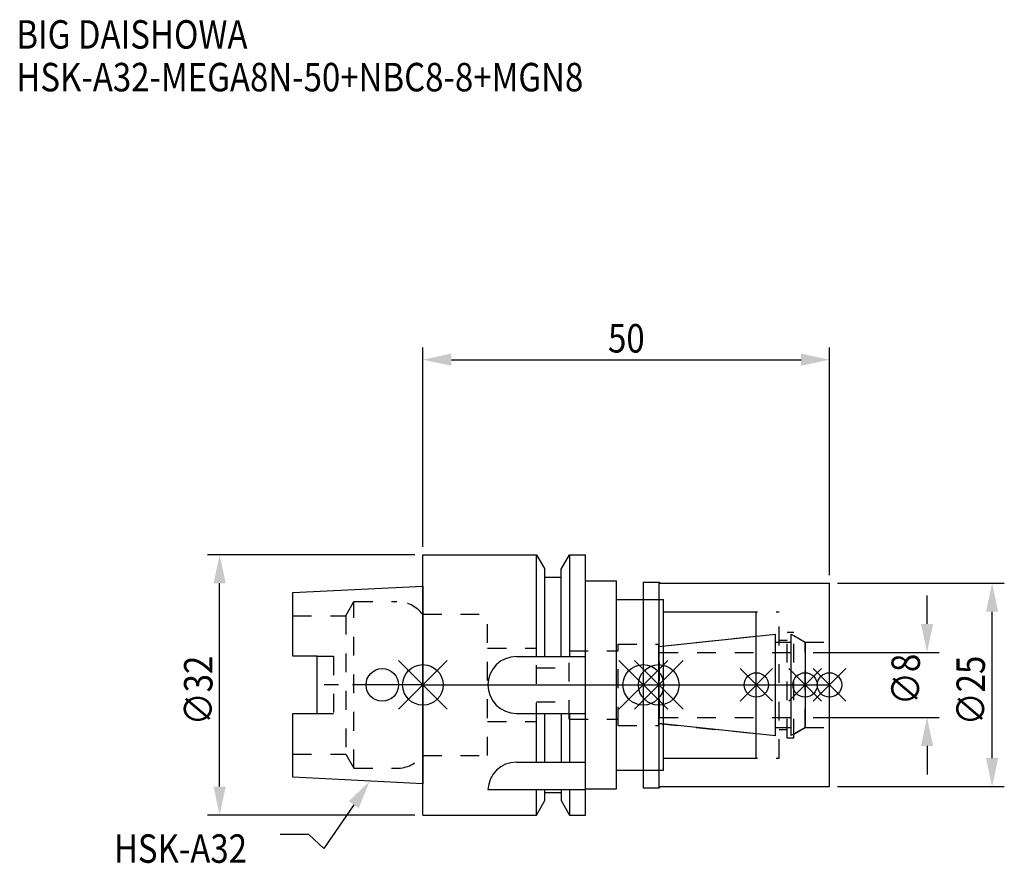
# Model space of a CAD drawing. Extents: x -50 to 72, y -22 to 82.
import ezdxf

# ---------------------------------------------------------------- set-up
doc = ezdxf.new("R2010")
doc.units = 0
doc.header["$LTSCALE"] = 23.1
doc.header["$PDMODE"] = 3
doc.header["$PDSIZE"] = 8
doc.linetypes.add('CENTER', pattern=[0.6, 0.375, -0.075, 0.075, -0.075])
doc.linetypes.add('DASHED', pattern=[0.2, 0.1, -0.1])
doc.layers.get('0').update_dxf_attribs({"linetype": 'CONTINUOUS'})
doc.layers.get('DEFPOINTS').update_dxf_attribs({"linetype": 'CONTINUOUS'})
for name, color, linetype in [('1', 4, 'CONTINUOUS'), ('2', 7, 'CONTINUOUS'), ('3', 1, 'DASHED'), ('4', 2, 'CENTER'), ('6', 5, 'CONTINUOUS'), ('NOCUT', 7, 'CONTINUOUS'), ('SK1', 4, 'CONTINUOUS'), ('SK3', 1, 'DASHED'), ('SK4', 2, 'CENTER')]:
    doc.layers.add(name, color=color, linetype=linetype)
doc.styles.get("Standard").update_dxf_attribs({"font": 'txt', "width": 0.85})
doc.dimstyles.get("Standard").update_dxf_attribs({"dimtxt": 3.5, "dimasz": 3.5, "dimexe": 1.5, "dimexo": 1, "dimtad": 1, "dimblk": '_FILLED', "dimblk1": '_FILLED', "dimblk2": '_FILLED', "dimcen": 0.09, "dimazin": 3, "dimtol": 1, "dimtp": 0.01, "dimtm": 0.01, "dimtfac": 1, "dimtofl": 0, "dimtmove": 0, "dimatfit": 3})

# ---------------------------------------------------------------- blocks, each defined once
blk = doc.blocks.new('_FILLED')
at = {"color": 0, "linetype": 'BYBLOCK'}
blk.add_solid([(0, 0), (-1, 0.214), (-1, -0.214)], dxfattribs=at)
blk = doc.blocks.new('*U13')
at = {"layer": '2', "color": 0, "width": 0.85}
blk.add_text('50', height=3.5, dxfattribs=at).set_placement((22.76875, 40.875))
blk = doc.blocks.new('*D1')
at = {"layer": '2', "color": 0}
for p, q in [((0, 17), (0, 41.5)), ((50, 13.5), (50, 41.5)), ((3.5, 40), (46.5, 40))]:
    blk.add_line(p, q, dxfattribs=at)
at = {"layer": 'DEFPOINTS', "color": 0}
for p in [(50, 40), (0, 16), (50, 12.5)]:
    blk.add_point(p, dxfattribs=at)
blk.add_blockref('*U13', (0, 0))
at = {"layer": '2', "color": 0, "xscale": 3.5, "yscale": 3.5, "zscale": 3.5, "rotation": 180}
blk.add_blockref('_FILLED', (0, 40), dxfattribs=at)
at = {"layer": '2', "color": 0, "xscale": 3.5, "yscale": 3.5, "zscale": 3.5}
blk.add_blockref('_FILLED', (50, 40), dxfattribs=at)
blk = doc.blocks.new('*U12')
at = {"layer": '2', "color": 0, "width": 0.85}
blk.add_text('∅32', height=3.5, rotation=90, dxfattribs=at).set_placement((-25.88, -4.97))
blk = doc.blocks.new('*D2')
at = {"layer": '2', "color": 0}
for p, q in [((-1, 16), (-26.5, 16)), ((-25, -12.5), (-25, 12.5)), ((-1, -16), (-26.5, -16))]:
    blk.add_line(p, q, dxfattribs=at)
at = {"layer": 'DEFPOINTS', "color": 0}
for p in [(-25, 16), (0, 16), (0, -16)]:
    blk.add_point(p, dxfattribs=at)
blk.add_blockref('*U12', (0, 0))
at = {"layer": '2', "color": 0, "xscale": 3.5, "yscale": 3.5, "zscale": 3.5}
for p, rotation in [((-25, 16), 90), ((-25, -16), 270)]:
    blk.add_blockref('_FILLED', p, dxfattribs=dict(at, rotation=rotation))
blk = doc.blocks.new('*U11')
at = {"layer": '2', "color": 0, "width": 0.85}
blk.add_text('∅8', height=3.5, rotation=90, dxfattribs=at).set_placement((61.12, -2.48))
blk = doc.blocks.new('*D3')
at = {"layer": '2', "color": 0}
for p, q in [((62, 7.5), (62, 11)), ((48, 4), (63.5, 4)), ((48, -4), (63.5, -4)), ((62, -7.5), (62, -11))]:
    blk.add_line(p, q, dxfattribs=at)
at = {"layer": 'DEFPOINTS', "color": 0}
for p in [(47, 4), (62, 4), (47, -4)]:
    blk.add_point(p, dxfattribs=at)
blk.add_blockref('*U11', (0, 0))
at = {"layer": '2', "color": 0, "xscale": 3.5, "yscale": 3.5, "zscale": 3.5}
for p, rotation in [((62, 4), 270), ((62, -4), 90)]:
    blk.add_blockref('_FILLED', p, dxfattribs=dict(at, rotation=rotation))
blk = doc.blocks.new('*U10')
at = {"layer": '2', "color": 0, "width": 0.85}
blk.add_text('∅25', height=3.5, rotation=90, dxfattribs=at).set_placement((69.12, -4.97))
blk = doc.blocks.new('*D4')
at = {"layer": '2', "color": 0}
for p, q in [((51, 12.5), (71.5, 12.5)), ((70, -9), (70, 9)), ((51, -12.5), (71.5, -12.5))]:
    blk.add_line(p, q, dxfattribs=at)
at = {"layer": 'DEFPOINTS', "color": 0}
for p in [(50, 12.5), (70, 12.5), (50, -12.5)]:
    blk.add_point(p, dxfattribs=at)
blk.add_blockref('*U10', (0, 0))
at = {"layer": '2', "color": 0, "xscale": 3.5, "yscale": 3.5, "zscale": 3.5}
for p, rotation in [((70, 12.5), 90), ((70, -12.5), 270)]:
    blk.add_blockref('_FILLED', p, dxfattribs=dict(at, rotation=rotation))
blk = doc.blocks.new('*U7')
at = {"layer": '6', "width": 0.85}
for s, p in [('BIG DAISHOWA', (-50, 78.25)), ('HSK-A32-MEGA8N-50+NBC8-8+MGN8', (-50, 73))]:
    blk.add_text(s, height=3.5, dxfattribs=at).set_placement(p)
blk = doc.blocks.new('*U8')
at = {"layer": '6'}
blk.add_lwpolyline([(-8.51, -14.73), (-12.18, -20.13), (-14.05, -18.38), (-17.55, -18.38)], dxfattribs=at)
at = {"layer": '6', "xscale": 3.5, "yscale": 3.5, "zscale": 3.5, "rotation": 55.8155369739226}
blk.add_blockref('_FILLED', (-6.54, -11.83), dxfattribs=at)
blk = doc.blocks.new('*U9')
at = {"layer": '6', "width": 0.85}
blk.add_text('HSK-A32', height=3.5, dxfattribs=at).set_placement((-38.01, -21.88))

msp = doc.modelspace()

# ---------------------------------------------------------------- linework, layer by layer
for p, q in [((3, 3), (-3, -3)), ((-3, 3), (3, -3)), ((30.1, 3), (24.1, -3)), ((24.1, 3), (30.1, -3)), ((26, -3), (32, 3)), ((32, -3), (26, 3)), ((39, -2), (43, 2)), ((43, -2), (39, 2)), ((49, 2), (45, -2)), ((49, -2), (45, 2)), ((52, 2), (48, -2)), ((48, 2), (52, -2))]:
    msp.add_line(p, q)
for centre, radius in [((0, 0), 2.5), ((27.1, 0), 2.5), ((29, 0), 2.5), ((41, 0), 1.5), ((47, 0), 1.5), ((50, 0), 1.5)]:
    msp.add_circle(centre, radius)
at = {"layer": '1'}
for p, q in [((0, -16), (0, 16)), ((0, 16), (13.979, 16)), ((13.979, 3.5), (13.979, 16)), ((13.979, 16), (15, 14.232)), ((17, 14.232), (18.021, 16)), ((18.021, 16), (18.021, 3.5)), ((18.021, 16), (20, 16)), ((20, -16), (20, 16)), ((15, 3.5), (15, 14.232)), ((17, 3.5), (17, 14.232)), ((15, 13.25), (17, 13.25)), ((20, 12.8), (23.8, 12.8)), ((23.8, -12.8), (23.8, 12.8)), ((27.1, 12.65), (27.1, -12.65)), ((27.1, 12.65), (29.05, 12.65)), ((29.05, -12.65), (29.05, 12.65)), ((29.05, 12.65), (29.2, 12.5)), ((29.2, 12.5), (50, 12.5)), ((50, -12.5), (50, 12.5)), ((23.8, 10.5), (29.6, 10.5)), ((29.6, -10.5), (29.6, 10.5)), ((29.6, 9), (41, 9)), ((41, -9), (41, 9)), ((11.5, 3.5), (20, 3.5)), ((11.5, -3.5), (20, -3.5)), ((13.979, -9.5), (13.979, -3.5)), ((15, -9.5), (15, -3.5)), ((17, -3.5), (17, -9.5)), ((18.021, -3.5), (18.021, -9.5)), ((11.498, -9.5), (20, -9.5)), ((29.6, -9), (41, -9)), ((23.8, -10.5), (29.6, -10.5)), ((8, -12.874), (20, -12.874)), ((13.979, -16), (13.979, -12.874)), ((15, -14.232), (15, -12.874)), ((15, -13.25), (17, -13.25)), ((17, -12.874), (17, -14.232)), ((18.021, -12.874), (18.021, -16)), ((20, -12.8), (23.8, -12.8)), ((27.1, -12.65), (29.05, -12.65)), ((29.05, -12.65), (29.2, -12.5)), ((29.2, -12.5), (50, -12.5)), ((13.979, -16), (15, -14.232)), ((17, -14.232), (18.021, -16)), ((0, -16), (13.979, -16)), ((18.021, -16), (20, -16))]:
    msp.add_line(p, q, dxfattribs=at)
for centre, end in [((11.5, 0), 270), ((11.498, -13), 177.94335)]:
    msp.add_arc(centre, 3.5, 90, end, dxfattribs=at)
at = {"layer": '3'}
for p, q in [((27.1, 10.5), (29.6, 10.5)), ((29.6, -10.5), (29.6, 10.5)), ((0, 8.7), (7.95, 8.7)), ((7.95, -8.7), (7.95, 8.7)), ((29.6, 9), (43.8, 9)), ((43.8, -9), (43.8, 9)), ((44.8, 6.5), (45.6, 6.5)), ((44.8, -6.5), (44.8, 6.5)), ((45.6, -6.5), (45.6, 6.5)), ((45.6, 6.058), (47, 5.25)), ((24, 5), (29, 5)), ((24, -5), (24, 5)), ((29, 4.739), (41, 6)), ((29, -5), (29, 5)), ((43.8, 5.5), (44.8, 5.5)), ((47, 5.25), (50, 5.25)), ((47, -5.25), (47, 5.25)), ((7.95, 4.5), (13.95, 4.5)), ((13.95, -4.5), (13.95, 4.5)), ((18, -4.2), (18, 4.2)), ((18, 4.2), (24, 4.2)), ((13.95, 2.1), (18, 2.1)), ((13.95, -2.1), (18, -2.1)), ((7.95, -4.5), (13.95, -4.5)), ((18, -4.2), (24, -4.2)), ((29, -4.739), (41, -6)), ((24, -5), (29, -5)), ((43.8, -5.5), (44.8, -5.5)), ((45.6, -6.058), (47, -5.25)), ((47, -5.25), (50, -5.25)), ((44.8, -6.5), (45.6, -6.5)), ((0, -8.7), (7.95, -8.7)), ((29.6, -9), (43.8, -9)), ((27.1, -10.5), (29.6, -10.5))]:
    msp.add_line(p, q, dxfattribs=at)
at = {"layer": '4'}
msp.add_line((0, 0), (50, 0), dxfattribs=at)
at = {"layer": 'NOCUT'}
for p, q in [((0, -16), (0, 0)), ((0, 0), (50, 0)), ((27.1, 0), (27.1, -12.65)), ((29, -4.739), (29, 0)), ((41, -9), (41, 0)), ((47, 0), (47, -5.25)), ((50, -12.5), (50, 0)), ((43.379, -6.25), (29, -4.739)), ((43.379, -5.25), (45.3, -5.25)), ((43.379, -6.25), (43.379, -5.25)), ((47, -5.25), (45.3, -6.231)), ((45.3, -6.231), (45.3, -5.25)), ((29.6, -9), (41, -9)), ((29.6, -10.5), (29.6, -9)), ((23.8, -10.5), (29.6, -10.5)), ((23.8, -12.8), (23.8, -10.5)), ((15, -13.25), (17, -13.25)), ((15, -14.232), (15, -13.25)), ((17, -13.25), (17, -14.232)), ((20, -12.8), (23.8, -12.8)), ((20, -16), (20, -12.8)), ((27.1, -12.65), (29.05, -12.65)), ((29.05, -12.65), (29.2, -12.5)), ((29.2, -12.5), (50, -12.5)), ((13.979, -16), (15, -14.232)), ((17, -14.232), (18.021, -16)), ((0, -16), (13.979, -16)), ((18.021, -16), (20, -16))]:
    msp.add_line(p, q, dxfattribs=at)
at = {"layer": 'SK1'}
for p, q in [((-16, 11.36), (0, 12.16)), ((0, 12.16), (0, -12.16)), ((-16, 3.525), (-16, 11.36)), ((29, 4.739), (43.379, 6.25)), ((43.379, -6.25), (43.379, 6.25)), ((45.3, 6.231), (47, 5.25)), ((45.3, -6.231), (45.3, 6.231)), ((43.379, 5.25), (45.3, 5.25)), ((47, 5.25), (47, -5.25)), ((29, -4.739), (29, 4.739)), ((-13, 3.525), (-16, 3.525)), ((-13, -3.525), (-13, 3.525)), ((-16, -11.36), (-16, -3.525)), ((-16, -3.525), (-13, -3.525)), ((43.379, -6.25), (29, -4.739)), ((43.379, -5.25), (45.3, -5.25)), ((47, -5.25), (45.3, -6.231)), ((0, -12.16), (-16, -11.36))]:
    msp.add_line(p, q, dxfattribs=at)
msp.add_circle((-5, 0), 2, dxfattribs=at)
at = {"layer": 'SK3'}
for p, q in [((-9.497, 8.5), (-8.487, 10.25)), ((-8.487, -10.25), (-8.487, 10.25)), ((-8.487, 10.25), (-3.212, 10.25)), ((-16, 8.5), (-9.497, 8.5)), ((-9.497, 8.5), (-9.497, -8.5)), ((0, 8.7), (-0.05, 8.7)), ((29.1, 4.1), (29, 4.1)), ((29.1, -4.1), (29.1, 4.1)), ((29.1, 4), (47, 4)), ((-13, 3.519), (-11, 3.519)), ((-11, 3.519), (-11, -3.525)), ((-13, -3.525), (-11, -3.525)), ((29, -4.1), (29.1, -4.1)), ((29.1, -4), (47, -4)), ((-16, -8.5), (-9.497, -8.5)), ((-9.497, -8.5), (-8.487, -10.25)), ((0, -8.7), (-0.05, -8.7)), ((-8.487, -10.25), (-3.212, -10.25))]:
    msp.add_line(p, q, dxfattribs=at)
for centre, start, end in [((-3.212, 6.25), 37.77049, 90), ((-3.212, -6.25), 270, 322.22951)]:
    msp.add_arc(centre, 4, start, end, dxfattribs=at)
at = {"layer": 'SK4'}
for p, q in [((0, 0), (-13, 0)), ((29, 0), (47, 0))]:
    msp.add_line(p, q, dxfattribs=at)

# ---------------------------------------------------------------- block references
for name in ['*U7', '*U8', '*U9']:
    msp.add_blockref(name, (0, 0))

# ---------------------------------------------------------------- dimensions: what is measured, and where the dimension line sits
at = {"layer": '2'}
dim = msp.add_linear_dim(base=(50, 40), p1=(0, 16), p2=(50, 12.5), dimstyle='Standard', dxfattribs=at)
dim.commit()
dim.dimension.update_dxf_attribs({"geometry": '*D1', "text_midpoint": (25, 40), "dimtype": 128})
for base, p1, p2, picture, middle in [((-25, 16), (0, -16), (0, 16), '*D2', (-25, -1)), ((70, 12.5), (50, -12.5), (50, 12.5), '*D4', (70, -1)), ((62, 4), (47, -4), (47, 4), '*D3', (62, 0))]:
    dim = msp.add_linear_dim(base=base, p1=p1, p2=p2, angle=90, text='%%c<>', dimstyle='Standard', dxfattribs=at)
    dim.commit()
    dim.dimension.update_dxf_attribs({"geometry": picture, "text_midpoint": middle, "dimtype": 128})

doc.saveas('drawing.dxf')
